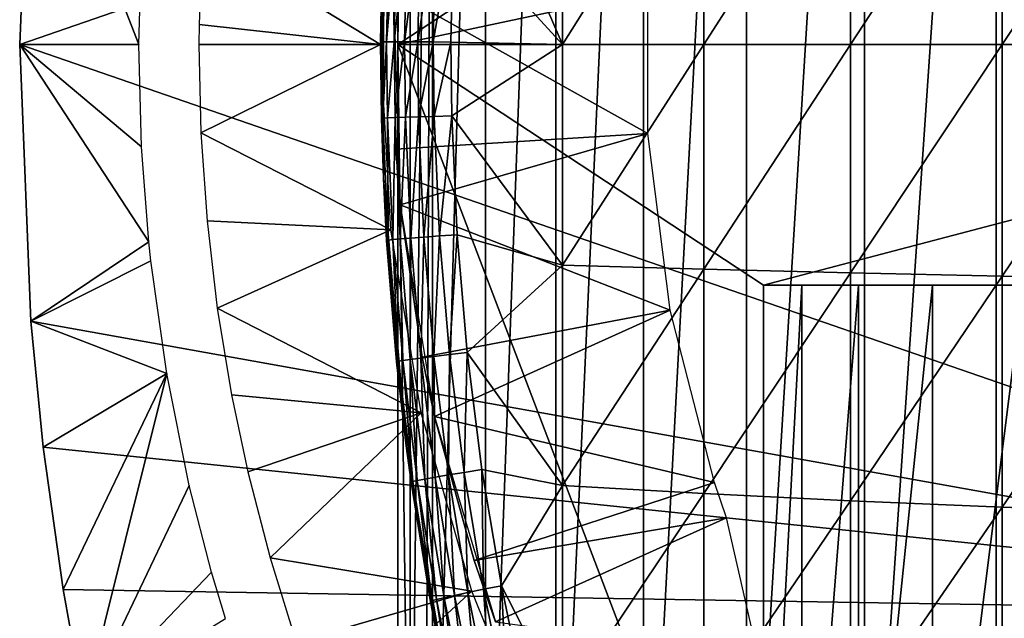
# Model space of a CAD drawing. Extents: x 0 to 458, y 0 to 1505.
# Drawn here: x 62 to 70, y 89 to 94 of the extents above; entities that cross this region are included whole.
import ezdxf

# ---------------------------------------------------------------- set-up
doc = ezdxf.new("R2010")
doc.units = 0
doc.header["$MEASUREMENT"] = 0
doc.layers.get('0').update_dxf_attribs({"linetype": 'CONTINUOUS'})

msp = doc.modelspace()

# ---------------------------------------------------------------- linework, layer by layer
for points in [[(65.247223, 101.777802, 68.491631), (65.43235, 102, 67.658234), (65.247223, 86.22229, 68.491631)], [(65.43235, 102, 67.658234), (65.375328, 86.000076, 67.89077), (65.247223, 86.22229, 68.491631)], [(65.43235, 102, 67.658234), (65.43235, 86.000076, 67.658234), (65.375328, 86.000076, 67.89077)], [(65.872391, 102, 66.245537), (65.872391, 86.000076, 66.245537), (65.43235, 86.000076, 67.658234)], [(65.872391, 102, 66.245537), (65.43235, 86.000076, 67.658234), (65.43235, 102, 67.658234)], [(66.459038, 102, 64.887192), (66.459038, 86.000076, 64.887192), (65.872391, 86.000076, 66.245537)], [(66.459038, 102, 64.887192), (65.872391, 86.000076, 66.245537), (65.872391, 102, 66.245537)], [(67.185768, 102, 63.598331), (67.185768, 86.000076, 63.598331), (66.459038, 86.000076, 64.887192)], [(67.185768, 102, 63.598331), (66.459038, 86.000076, 64.887192), (66.459038, 102, 64.887192)], [(68.044479, 102, 62.393379), (68.044479, 86.000076, 62.393379), (67.185768, 86.000076, 63.598331)], [(68.044479, 102, 62.393379), (67.185768, 86.000076, 63.598331), (67.185768, 102, 63.598331)], [(69.025581, 102, 61.285782), (69.025581, 86.000076, 61.285782), (68.044479, 86.000076, 62.393379)], [(69.025581, 102, 61.285782), (68.044479, 86.000076, 62.393379), (68.044479, 102, 62.393379)], [(70.118073, 102, 60.28791), (70.118073, 86.000076, 60.28791), (69.025581, 86.000076, 61.285782)], [(70.118073, 102, 60.28791), (69.025581, 86.000076, 61.285782), (69.025581, 102, 61.285782)], [(71.309792, 102, 59.410919), (71.309792, 86.000076, 59.410919), (70.118073, 86.000076, 60.28791)], [(71.309792, 102, 59.410919), (70.118073, 86.000076, 60.28791), (70.118073, 102, 60.28791)], [(65.143898, 93.999977, 69.109467), (65.143898, 101.592201, 69.109467), (65.247223, 101.777802, 68.491631)], [(65.247223, 101.777802, 68.491631), (65.247223, 86.22229, 68.491631), (65.143898, 93.999977, 69.109467)], [(65.143898, 93.999977, 69.109467), (68.183647, 96.000076, 69.109467), (65.143898, 101.592201, 69.109467)], [(75.750313, 89.250092, 0.052415), (62.000301, 93.999977, 0.052415), (75.750313, 98.75, 0.052415)], [(75.750313, 98.75, 0.052415), (62.000301, 93.999977, 0.052415), (62.0928, 96.306557, 0.052415)], [(62.0928, 96.306557, 0.052415), (62.000301, 93.999977, 0.052415), (62.990501, 94.000099, 49.56242)], [(62.990501, 94.000099, 49.56242), (63.018108, 94.950081, 49.562592), (62.0928, 96.306557, 0.052415)], [(75.800301, 93.999977, 69.109467), (74.565308, 96.000076, 69.109467), (65.143898, 93.999977, 69.109467)], [(65.143898, 93.999977, 69.109467), (74.565308, 96.000076, 69.109467), (68.183647, 96.000076, 69.109467)], [(65.605919, 94.992882, 84.549812), (66.51236, 93.999977, 85.221657), (65.664902, 95.96241, 84.559532)], [(66.51236, 95.835213, 85.180679), (65.664902, 95.96241, 84.559532), (66.51236, 93.999977, 85.221657)], [(70.170219, 95.92617, 87.216629), (70.170219, 93.999977, 87.259644), (71.467522, 95.949409, 87.736137)], [(71.467522, 95.949409, 87.736137), (70.170219, 93.999977, 87.259644), (71.467522, 93.999977, 87.779671)], [(66.51236, 95.835213, 85.180679), (66.51236, 93.999977, 85.221657), (67.68763, 95.86895, 85.936317)], [(67.68763, 95.86895, 85.936317), (66.51236, 93.999977, 85.221657), (67.68763, 93.999977, 85.97805)], [(67.68763, 95.86895, 85.936317), (67.68763, 93.999977, 85.97805), (68.908562, 95.899338, 86.615891)], [(68.908562, 95.899338, 86.615891), (67.68763, 93.999977, 85.97805), (68.908562, 93.999977, 86.658302)], [(68.908562, 95.899338, 86.615891), (68.908562, 93.999977, 86.658302), (70.170219, 95.92617, 87.216629)], [(70.170219, 95.92617, 87.216629), (68.908562, 93.999977, 86.658302), (70.170219, 93.999977, 87.259644)], [(65.085281, 95.540169, 50.052422), (63.516201, 94.904419, 50.052422), (65.000298, 93.999977, 50.052422)], [(65.024147, 95.11554, 73.109467), (65.007477, 93.387718, 83.358513), (65.000313, 94.02108, 83.357536)], [(65.024147, 95.11554, 73.109467), (65.000313, 94.02108, 83.357536), (65.02034, 95.022438, 83.360222)], [(65.024147, 92.884537, 73.109467), (65.007477, 93.387718, 83.358513), (65.024147, 95.11554, 73.109467)], [(65.02034, 95.022438, 83.360222), (65.000313, 94.02108, 83.357536), (65.033089, 95.020767, 83.555908)], [(65.033089, 95.020767, 83.555908), (65.000313, 94.02108, 83.357536), (65.013107, 94.02108, 83.55307)], [(65.033089, 95.020767, 83.555908), (65.013107, 94.02108, 83.55307), (65.071274, 95.018272, 83.748253)], [(65.071274, 95.018272, 83.748253), (65.013107, 94.02108, 83.55307), (65.051292, 94.020958, 83.745247)], [(65.071274, 95.018272, 83.748253), (65.051292, 94.020958, 83.745247), (65.134178, 95.014687, 83.93396)], [(65.134178, 95.014687, 83.93396), (65.051292, 94.020958, 83.745247), (65.114189, 94.020958, 83.930817)], [(65.134178, 95.014687, 83.93396), (65.114189, 94.020958, 83.930817), (65.220772, 95.010399, 84.109871)], [(65.220772, 95.010399, 84.109871), (65.114189, 94.020958, 83.930817), (65.200729, 94.020844, 84.106613)], [(65.220772, 95.010399, 84.109871), (65.200729, 94.020844, 84.106613), (65.329567, 95.00515, 84.272957)], [(65.329567, 95.00515, 84.272957), (65.200729, 94.020844, 84.106613), (65.309464, 94.020721, 84.269623)], [(65.329567, 95.00515, 84.272957), (65.309464, 94.020721, 84.269623), (65.458687, 94.999313, 84.420441)], [(65.458687, 94.999313, 84.420441), (65.309464, 94.020721, 84.269623), (65.438507, 94.020607, 84.417061)], [(65.458687, 94.999313, 84.420441), (65.438507, 94.020607, 84.417061), (65.605919, 94.992882, 84.549812)], [(65.605919, 94.992882, 84.549812), (65.438507, 94.020607, 84.417061), (65.58567, 94.020493, 84.546432)], [(65.605919, 94.992882, 84.549812), (65.58567, 94.020493, 84.546432), (66.51236, 93.999977, 85.221657)], [(65.000298, 93.999977, 50.052422), (63.516201, 94.904419, 50.052422), (63.491268, 94.16687, 50.052422)], [(67.223518, 94.739906, 62.60947), (65.10743, 94.445587, 58.97216), (67.223518, 93.26017, 62.60947)], [(65.10743, 94.445587, 58.97216), (65.127663, 93.128563, 58.97216), (67.223518, 93.26017, 62.60947)], [(65.164543, 92.665314, 14.10947), (65.127663, 93.128563, 58.97216), (65.10743, 94.445587, 14.10947)], [(65.127663, 93.128563, 58.97216), (65.10743, 94.445587, 58.97216), (65.10743, 94.445587, 14.10947)], [(65.000298, 93.999977, 50.052422), (63.491268, 94.16687, 50.052422), (63.49041, 94.000099, 50.052422)], [(62.000301, 93.999977, 0.052415), (63.012699, 93.147873, 49.56255), (62.990501, 94.000099, 49.56242)], [(75.750313, 89.250092, 0.052415), (62.092232, 91.700546, 0.052415), (62.000301, 93.999977, 0.052415)], [(62.092232, 91.700546, 0.052415), (63.073231, 92.35907, 49.562931), (62.000301, 93.999977, 0.052415)], [(62.000301, 93.999977, 0.052415), (63.073231, 92.35907, 49.562931), (63.012699, 93.147873, 49.56255)], [(65.000298, 93.999977, 50.052422), (63.49041, 94.000099, 50.052422), (63.50745, 93.26458, 50.052422)], [(65.000298, 93.999977, 50.052422), (63.50745, 93.26458, 50.052422), (65.085281, 92.459923, 50.052422)], [(65.000313, 94.02108, 83.357536), (65.007477, 93.387718, 83.358513), (65.013107, 94.02108, 83.55307)], [(65.013107, 94.02108, 83.55307), (65.007477, 93.387718, 83.358513), (65.020279, 93.38868, 83.554092)], [(65.013107, 94.02108, 83.55307), (65.020279, 93.38868, 83.554092), (65.051292, 94.020958, 83.745247)], [(65.051292, 94.020958, 83.745247), (65.020279, 93.38868, 83.554092), (65.058441, 93.390106, 83.74633)], [(65.051292, 94.020958, 83.745247), (65.058441, 93.390106, 83.74633), (65.114189, 94.020958, 83.930817)], [(65.114189, 94.020958, 83.930817), (65.058441, 93.390106, 83.74633), (65.121353, 93.39225, 83.931953)], [(65.114189, 94.020958, 83.930817), (65.121353, 93.39225, 83.931953), (65.200729, 94.020844, 84.106613)], [(65.200729, 94.020844, 84.106613), (65.121353, 93.39225, 83.931953), (65.207909, 93.394882, 84.10778)], [(65.143898, 93.999977, 69.109467), (65.247223, 86.22229, 68.491631), (65.143898, 86.407898, 69.109467)], [(68.183647, 92.000008, 69.109467), (75.800301, 93.999977, 69.109467), (65.143898, 93.999977, 69.109467)], [(68.183647, 92.000008, 69.109467), (65.143898, 93.999977, 69.109467), (68.183647, 86.019989, 69.109467)], [(68.183647, 86.019989, 69.109467), (65.143898, 93.999977, 69.109467), (65.143898, 86.407898, 69.109467)], [(65.200729, 94.020844, 84.106613), (65.207909, 93.394882, 84.10778), (65.309464, 94.020721, 84.269623)], [(65.309464, 94.020721, 84.269623), (65.207909, 93.394882, 84.10778), (65.316658, 93.397972, 84.270821)], [(65.309464, 94.020721, 84.269623), (65.316658, 93.397972, 84.270821), (65.438507, 94.020607, 84.417061)], [(65.438507, 94.020607, 84.417061), (65.316658, 93.397972, 84.270821), (65.44574, 93.401428, 84.418282)], [(65.438507, 94.020607, 84.417061), (65.44574, 93.401428, 84.418282), (65.58567, 94.020493, 84.546432)], [(65.58567, 94.020493, 84.546432), (65.44574, 93.401428, 84.418282), (65.592934, 93.405373, 84.547638)], [(65.58567, 94.020493, 84.546432), (65.592934, 93.405373, 84.547638), (66.51236, 93.999977, 85.221657)], [(66.51236, 93.999977, 85.221657), (65.592934, 93.405373, 84.547638), (66.51236, 92.164871, 85.180679)], [(66.51236, 93.999977, 85.221657), (66.51236, 92.164871, 85.180679), (67.68763, 93.999977, 85.97805)], [(67.68763, 93.999977, 85.97805), (66.51236, 92.164871, 85.180679), (67.68763, 92.131142, 85.936317)], [(67.68763, 93.999977, 85.97805), (67.68763, 92.131142, 85.936317), (68.908562, 93.999977, 86.658302)], [(68.908562, 93.999977, 86.658302), (67.68763, 92.131142, 85.936317), (68.908562, 92.100739, 86.615891)], [(74.565308, 92.000008, 69.109467), (75.800301, 93.999977, 69.109467), (68.183647, 92.000008, 69.109467)], [(68.908562, 93.999977, 86.658302), (68.908562, 92.100739, 86.615891), (70.170219, 93.999977, 87.259644)], [(70.170219, 93.999977, 87.259644), (68.908562, 92.100739, 86.615891), (70.170219, 92.073921, 87.216629)], [(70.170219, 93.999977, 87.259644), (70.170219, 92.073921, 87.216629), (71.467522, 93.999977, 87.779671)], [(71.467522, 93.999977, 87.779671), (70.170219, 92.073921, 87.216629), (71.467522, 92.050667, 87.736137)], [(65.007477, 93.387718, 83.358513), (65.024147, 92.884537, 83.360733), (65.020279, 93.38868, 83.554092)], [(65.024147, 92.884537, 73.109467), (65.024147, 92.884537, 83.360733), (65.007477, 93.387718, 83.358513)], [(65.020279, 93.38868, 83.554092), (65.063889, 92.373734, 83.560249), (65.058441, 93.390106, 83.74633)], [(65.020279, 93.38868, 83.554092), (65.024147, 92.884537, 83.360733), (65.063889, 92.373734, 83.560249)], [(65.058441, 93.390106, 83.74633), (65.102058, 92.377899, 83.752831), (65.121353, 93.39225, 83.931953)], [(65.058441, 93.390106, 83.74633), (65.063889, 92.373734, 83.560249), (65.102058, 92.377899, 83.752831)], [(65.121353, 93.39225, 83.931953), (65.102058, 92.377899, 83.752831), (65.165001, 92.383377, 83.938759)], [(65.121353, 93.39225, 83.931953), (65.165001, 92.383377, 83.938759), (65.207909, 93.394882, 84.10778)], [(65.207909, 93.394882, 84.10778), (65.165001, 92.383377, 83.938759), (65.251648, 92.390419, 84.11483)], [(65.207909, 93.394882, 84.10778), (65.251648, 92.390419, 84.11483), (65.316658, 93.397972, 84.270821)], [(65.316658, 93.397972, 84.270821), (65.251648, 92.390419, 84.11483), (65.360527, 92.398643, 84.278053)], [(65.316658, 93.397972, 84.270821), (65.360527, 92.398643, 84.278053), (65.44574, 93.401428, 84.418282)], [(65.44574, 93.401428, 84.418282), (65.360527, 92.398643, 84.278053), (65.489754, 92.407944, 84.425613)], [(65.44574, 93.401428, 84.418282), (65.489754, 92.407944, 84.425613), (65.592934, 93.405373, 84.547638)], [(65.592934, 93.405373, 84.547638), (65.489754, 92.407944, 84.425613), (65.637131, 92.418312, 84.55497)], [(65.592934, 93.405373, 84.547638), (65.637131, 92.418312, 84.55497), (66.51236, 92.164871, 85.180679)], [(63.50745, 93.26458, 50.052422), (63.558472, 92.533707, 50.052422), (65.085281, 92.459923, 50.052422)], [(67.223518, 93.26017, 62.60947), (65.127663, 93.128563, 58.97216), (65.164543, 92.665314, 58.97216)], [(67.223518, 93.26017, 62.60947), (65.164543, 92.665314, 58.97216), (67.408707, 91.792107, 62.60947)], [(65.164543, 92.665314, 14.10947), (65.164543, 92.665314, 58.97216), (65.127663, 93.128563, 58.97216)], [(65.214684, 90.661636, 73.109467), (65.133942, 91.362122, 83.375038), (65.024147, 92.884537, 73.109467)], [(65.024147, 92.884537, 73.109467), (65.133942, 91.362122, 83.375038), (65.05117, 92.371231, 83.364311)], [(65.024147, 92.884537, 73.109467), (65.05117, 92.371231, 83.364311), (65.024147, 92.884537, 83.360733)], [(65.05117, 92.371231, 83.364311), (65.063889, 92.373734, 83.560249), (65.024147, 92.884537, 83.360733)], [(65.345787, 91.399193, 58.97216), (67.408707, 91.792107, 62.60947), (65.164543, 92.665314, 58.97216)], [(65.448807, 90.906982, 14.10947), (65.345787, 91.399193, 58.97216), (65.164543, 92.665314, 14.10947)], [(65.345787, 91.399193, 58.97216), (65.164543, 92.665314, 58.97216), (65.164543, 92.665314, 14.10947)], [(65.085281, 92.459923, 50.052422), (63.558472, 92.533707, 50.052422), (63.643372, 91.807961, 50.052422)], [(65.085281, 92.459923, 50.052422), (63.643372, 91.807961, 50.052422), (65.339149, 90.938454, 50.052422)], [(62.092232, 91.700546, 0.052415), (63.089909, 92.202309, 49.56303), (63.073231, 92.35907, 49.562931)], [(65.133942, 91.362122, 83.375038), (65.063889, 92.373734, 83.560249), (65.05117, 92.371231, 83.364311)], [(65.146553, 91.366173, 83.571648), (65.102058, 92.377899, 83.752831), (65.063889, 92.373734, 83.560249)], [(65.133942, 91.362122, 83.375038), (65.146553, 91.366173, 83.571648), (65.063889, 92.373734, 83.560249)], [(65.1847, 91.372612, 83.76487), (65.165001, 92.383377, 83.938759), (65.102058, 92.377899, 83.752831)], [(65.1847, 91.372612, 83.76487), (65.102058, 92.377899, 83.752831), (65.146553, 91.366173, 83.571648)], [(65.247711, 91.381668, 83.95137), (65.251648, 92.390419, 84.11483), (65.165001, 92.383377, 83.938759)], [(65.247711, 91.381668, 83.95137), (65.165001, 92.383377, 83.938759), (65.1847, 91.372612, 83.76487)], [(65.334534, 91.392868, 84.127907), (65.251648, 92.390419, 84.11483), (65.247711, 91.381668, 83.95137)], [(65.334534, 91.392868, 84.127907), (65.360527, 92.398643, 84.278053), (65.251648, 92.390419, 84.11483)], [(65.443626, 91.406227, 84.291458), (65.360527, 92.398643, 84.278053), (65.334534, 91.392868, 84.127907)], [(65.443626, 91.406227, 84.291458), (65.489754, 92.407944, 84.425613), (65.360527, 92.398643, 84.278053)], [(65.573158, 91.421371, 84.439201), (65.489754, 92.407944, 84.425613), (65.443626, 91.406227, 84.291458)], [(65.573158, 91.421371, 84.439201), (65.637131, 92.418312, 84.55497), (65.489754, 92.407944, 84.425613)], [(65.720863, 91.438171, 84.568573), (65.637131, 92.418312, 84.55497), (65.573158, 91.421371, 84.439201)], [(65.637131, 92.418312, 84.55497), (65.720863, 91.438171, 84.568573), (66.51236, 92.164871, 85.180679)], [(63.222382, 91.26413, 49.56385), (63.089909, 92.202309, 49.56303), (62.092232, 91.700546, 0.052415)], [(66.51236, 92.164871, 85.180679), (65.720863, 91.438171, 84.568573), (66.51236, 90.333344, 85.057823)], [(66.51236, 92.164871, 85.180679), (66.51236, 90.333344, 85.057823), (67.68763, 92.131142, 85.936317)], [(67.68763, 92.131142, 85.936317), (66.51236, 90.333344, 85.057823), (67.68763, 90.265991, 85.811211)], [(67.68763, 92.131142, 85.936317), (67.68763, 90.265991, 85.811211), (68.908562, 92.100739, 86.615891)], [(68.908562, 92.100739, 86.615891), (67.68763, 90.265991, 85.811211), (68.908562, 90.205307, 86.488739)], [(68.908562, 92.100739, 86.615891), (68.908562, 90.205307, 86.488739), (70.170219, 92.073921, 87.216629)], [(70.170219, 92.073921, 87.216629), (68.908562, 90.205307, 86.488739), (70.170219, 90.151672, 87.087692)], [(70.170219, 92.073921, 87.216629), (70.170219, 90.151672, 87.087692), (71.467522, 92.050667, 87.736137)], [(71.467522, 92.050667, 87.736137), (70.170219, 90.151672, 87.087692), (71.467522, 90.105301, 87.605637)], [(68.502548, 86.019989, 67.823578), (68.502548, 92.000008, 67.823578), (68.183647, 86.019989, 69.109467)], [(68.183647, 86.019989, 69.109467), (68.502548, 92.000008, 67.823578), (68.183647, 92.000008, 69.109467)], [(74.565308, 92.000008, 69.109467), (68.183647, 92.000008, 69.109467), (68.502548, 92.000008, 67.823578)], [(68.973709, 86.019989, 66.585358), (68.973709, 92.000008, 66.585358), (68.502548, 86.019989, 67.823578)], [(68.502548, 86.019989, 67.823578), (68.973709, 92.000008, 66.585358), (68.502548, 92.000008, 67.823578)], [(68.502548, 92.000008, 67.823578), (68.973709, 92.000008, 66.585358), (74.565308, 92.000008, 69.109467)], [(69.590332, 86.019989, 65.412773), (69.590332, 92.000008, 65.412773), (68.973709, 86.019989, 66.585358)], [(68.973709, 86.019989, 66.585358), (69.590332, 92.000008, 65.412773), (68.973709, 92.000008, 66.585358)], [(74.565308, 92.000008, 69.109467), (68.973709, 92.000008, 66.585358), (69.590332, 92.000008, 65.412773)], [(70.34343, 86.019989, 64.322807), (70.34343, 92.000008, 64.322807), (69.590332, 86.019989, 65.412773)], [(69.590332, 86.019989, 65.412773), (70.34343, 92.000008, 64.322807), (69.590332, 92.000008, 65.412773)], [(74.565308, 92.000008, 69.109467), (69.590332, 92.000008, 65.412773), (70.34343, 92.000008, 64.322807)], [(65.339149, 90.938454, 50.052422), (63.643372, 91.807961, 50.052422), (63.7621, 91.087578, 50.052422)], [(65.448807, 90.906982, 58.97216), (67.408707, 91.792107, 62.60947), (65.345787, 91.399193, 58.97216)], [(65.448807, 90.906982, 58.97216), (67.776192, 90.358727, 62.60947), (67.408707, 91.792107, 62.60947)], [(62.196331, 90.651512, 0.052415), (62.092232, 91.700546, 0.052415), (75.750313, 89.250092, 0.052415)], [(62.092232, 91.700546, 0.052415), (62.196331, 90.651512, 0.052415), (63.222382, 91.26413, 49.56385)], [(65.267761, 90.365891, 83.58773), (65.146553, 91.366173, 83.571648), (65.133942, 91.362122, 83.375038)], [(65.214684, 90.661636, 73.109467), (65.214684, 90.661636, 83.38517), (65.133942, 91.362122, 83.375038)], [(65.133942, 91.362122, 83.375038), (65.214684, 90.661636, 83.38517), (65.267761, 90.365891, 83.58773)], [(65.267761, 90.365891, 83.58773), (65.1847, 91.372612, 83.76487), (65.146553, 91.366173, 83.571648)], [(65.305893, 90.37471, 83.781868), (65.247711, 91.381668, 83.95137), (65.1847, 91.372612, 83.76487)], [(65.305893, 90.37471, 83.781868), (65.1847, 91.372612, 83.76487), (65.267761, 90.365891, 83.58773)], [(65.369019, 90.386993, 83.969193), (65.334534, 91.392868, 84.127907), (65.247711, 91.381668, 83.95137)], [(65.369019, 90.386993, 83.969193), (65.247711, 91.381668, 83.95137), (65.305893, 90.37471, 83.781868)], [(65.456078, 90.402481, 84.1464), (65.443626, 91.406227, 84.291458), (65.334534, 91.392868, 84.127907)], [(65.456078, 90.402481, 84.1464), (65.334534, 91.392868, 84.127907), (65.369019, 90.386993, 83.969193)], [(65.448807, 90.906982, 14.10947), (65.448807, 90.906982, 58.97216), (65.345787, 91.399193, 58.97216)], [(65.565514, 90.420959, 84.31044), (65.573158, 91.421371, 84.439201), (65.443626, 91.406227, 84.291458)], [(65.565514, 90.420959, 84.31044), (65.443626, 91.406227, 84.291458), (65.456078, 90.402481, 84.1464)], [(65.69545, 90.44194, 84.458427), (65.573158, 91.421371, 84.439201), (65.565514, 90.420959, 84.31044)], [(65.69545, 90.44194, 84.458427), (65.720863, 91.438171, 84.568573), (65.573158, 91.421371, 84.439201)], [(65.843597, 90.465073, 84.587799), (65.720863, 91.438171, 84.568573), (65.69545, 90.44194, 84.458427)], [(65.720863, 91.438171, 84.568573), (65.843597, 90.465073, 84.587799), (66.51236, 90.333344, 85.057823)], [(62.3619, 89.468964, 0.052415), (63.222382, 91.26413, 49.56385), (62.196331, 90.651512, 0.052415)], [(62.5359, 88.504669, 0.052415), (63.222382, 91.26413, 49.56385), (62.3619, 89.468964, 0.052415)], [(62.5359, 88.504669, 0.052415), (63.410461, 90.333702, 49.56501), (63.222382, 91.26413, 49.56385)], [(65.339149, 90.938454, 50.052422), (63.7621, 91.087578, 50.052422), (63.897251, 90.447189, 50.052422)], [(64.082092, 89.73217, 50.052422), (65.339149, 90.938454, 50.052422), (63.897251, 90.447189, 50.052422)], [(64.082092, 89.73217, 50.052422), (65.75885, 89.454292, 50.052422), (65.339149, 90.938454, 50.052422)], [(65.778671, 89.710709, 58.97216), (67.776192, 90.358727, 62.60947), (65.448807, 90.906982, 58.97216)], [(65.955589, 89.199417, 14.10947), (65.778671, 89.710709, 58.97216), (65.448807, 90.906982, 14.10947)], [(65.778671, 89.710709, 58.97216), (65.448807, 90.906982, 58.97216), (65.448807, 90.906982, 14.10947)], [(75.750313, 89.250092, 0.052415), (62.3619, 89.468964, 0.052415), (62.196331, 90.651512, 0.052415)], [(65.594353, 88.463188, 73.109467), (65.414848, 89.366669, 83.408897), (65.214684, 90.661636, 73.109467)], [(65.214684, 90.661636, 73.109467), (65.414848, 89.366669, 83.408897), (65.255302, 90.360519, 83.390152)], [(65.214684, 90.661636, 73.109467), (65.255302, 90.360519, 83.390152), (65.214684, 90.661636, 83.38517)], [(65.267761, 90.365891, 83.58773), (65.214684, 90.661636, 83.38517), (65.255302, 90.360519, 83.390152)], [(65.856247, 89.469673, 84.482483), (65.843597, 90.465073, 84.587799), (65.69545, 90.44194, 84.458427)], [(65.843597, 90.465073, 84.587799), (66.004982, 89.499352, 84.611832), (66.51236, 90.333344, 85.057823)], [(66.004982, 89.499352, 84.611832), (65.843597, 90.465073, 84.587799), (65.856247, 89.469673, 84.482483)], [(65.465263, 89.384438, 83.80307), (65.369019, 90.386993, 83.969193), (65.305893, 90.37471, 83.781868)], [(65.528557, 89.399933, 83.99144), (65.456078, 90.402481, 84.1464), (65.369019, 90.386993, 83.969193)], [(65.528557, 89.399933, 83.99144), (65.369019, 90.386993, 83.969193), (65.465263, 89.384438, 83.80307)], [(65.615921, 89.419479, 84.169518), (65.565514, 90.420959, 84.31044), (65.456078, 90.402481, 84.1464)], [(65.615921, 89.419479, 84.169518), (65.456078, 90.402481, 84.1464), (65.528557, 89.399933, 83.99144)], [(65.7258, 89.44297, 84.334167), (65.69545, 90.44194, 84.458427), (65.565514, 90.420959, 84.31044)], [(65.7258, 89.44297, 84.334167), (65.565514, 90.420959, 84.31044), (65.615921, 89.419479, 84.169518)], [(65.856247, 89.469673, 84.482483), (65.69545, 90.44194, 84.458427), (65.7258, 89.44297, 84.334167)], [(63.596401, 89.612839, 49.566132), (63.410461, 90.333702, 49.56501), (62.5359, 88.504669, 0.052415)], [(65.267761, 90.365891, 83.58773), (65.255302, 90.360519, 83.390152), (65.414848, 89.366669, 83.408897)], [(65.427116, 89.37323, 83.607742), (65.305893, 90.37471, 83.781868), (65.267761, 90.365891, 83.58773)], [(65.427116, 89.37323, 83.607742), (65.267761, 90.365891, 83.58773), (65.414848, 89.366669, 83.408897)], [(65.465263, 89.384438, 83.80307), (65.305893, 90.37471, 83.781868), (65.427116, 89.37323, 83.607742)], [(65.778671, 89.710709, 58.97216), (67.875999, 90.064293, 62.60947), (67.776192, 90.358727, 62.60947)], [(66.51236, 90.333344, 85.057823), (66.004982, 89.499352, 84.611832), (66.51236, 88.509201, 84.853333)], [(66.51236, 90.333344, 85.057823), (66.51236, 88.509201, 84.853333), (67.68763, 90.265991, 85.811211)], [(67.68763, 90.265991, 85.811211), (66.51236, 88.509201, 84.853333), (67.68763, 88.408234, 85.602959)], [(67.68763, 90.265991, 85.811211), (67.68763, 88.408234, 85.602959), (68.908562, 90.205307, 86.488739)], [(68.908562, 90.205307, 86.488739), (67.68763, 88.408234, 85.602959), (68.908562, 88.317284, 86.277107)], [(68.908562, 90.205307, 86.488739), (68.908562, 88.317284, 86.277107), (70.170219, 90.151672, 87.087692)], [(70.170219, 90.151672, 87.087692), (68.908562, 88.317284, 86.277107), (70.170219, 88.237053, 86.87307)], [(70.170219, 90.151672, 87.087692), (70.170219, 88.237053, 86.87307), (71.467522, 90.105301, 87.605637)], [(65.955589, 89.199417, 58.97216), (67.875999, 90.064293, 62.60947), (65.778671, 89.710709, 58.97216)], [(65.955589, 89.199417, 58.97216), (68.143173, 88.89949, 62.27076), (67.875999, 90.064293, 62.60947)], [(71.467522, 90.105301, 87.605637), (70.170219, 88.237053, 86.87307), (71.467522, 88.167549, 87.388428)], [(64.299431, 89.030983, 50.052422), (65.75885, 89.454292, 50.052422), (64.082092, 89.73217, 50.052422)], [(65.955589, 89.199417, 14.10947), (65.955589, 89.199417, 58.97216), (65.778671, 89.710709, 58.97216)], [(63.596401, 89.612839, 49.566132), (62.5359, 88.504669, 0.052415), (63.71085, 89.226959, 49.566818)], [(65.856247, 89.469673, 84.482483), (66.055298, 88.50515, 84.510338), (66.004982, 89.499352, 84.611832)], [(66.004982, 89.499352, 84.611832), (66.204681, 88.541267, 84.639671), (66.51236, 88.509201, 84.853333)], [(66.004982, 89.499352, 84.611832), (66.055298, 88.50515, 84.510338), (66.204681, 88.541267, 84.639671)], [(75.750313, 89.250092, 0.052415), (62.5359, 88.504669, 0.052415), (62.3619, 89.468964, 0.052415)], [(64.548698, 88.343857, 50.052422), (65.75885, 89.454292, 50.052422), (64.299431, 89.030983, 50.052422)], [(64.548698, 88.343857, 50.052422), (66.339302, 88.025208, 50.052422), (65.75885, 89.454292, 50.052422)], [(65.465263, 89.384438, 83.80307), (65.662552, 88.401909, 83.827507), (65.528557, 89.399933, 83.99144)], [(65.528557, 89.399933, 83.99144), (65.726067, 88.420631, 84.017151), (65.615921, 89.419479, 84.169518)], [(65.528557, 89.399933, 83.99144), (65.662552, 88.401909, 83.827507), (65.726067, 88.420631, 84.017151)], [(65.615921, 89.419479, 84.169518), (65.81382, 88.444351, 84.196274), (65.7258, 89.44297, 84.334167)], [(65.615921, 89.419479, 84.169518), (65.726067, 88.420631, 84.017151), (65.81382, 88.444351, 84.196274)], [(65.7258, 89.44297, 84.334167), (65.92421, 88.472603, 84.361656), (65.856247, 89.469673, 84.482483)], [(65.7258, 89.44297, 84.334167), (65.81382, 88.444351, 84.196274), (65.92421, 88.472603, 84.361656)], [(65.856247, 89.469673, 84.482483), (65.92421, 88.472603, 84.361656), (66.055298, 88.50515, 84.510338)], [(65.414848, 89.366669, 83.408897), (65.594353, 88.463188, 83.42852), (65.427116, 89.37323, 83.607742)], [(65.594353, 88.463188, 73.109467), (65.594353, 88.463188, 83.42852), (65.414848, 89.366669, 83.408897)], [(65.427116, 89.37323, 83.607742), (65.624397, 88.388802, 83.630753), (65.465263, 89.384438, 83.80307)], [(65.427116, 89.37323, 83.607742), (65.594353, 88.463188, 83.42852), (65.624397, 88.388802, 83.630753)], [(65.465263, 89.384438, 83.80307), (65.624397, 88.388802, 83.630753), (65.662552, 88.401909, 83.827507)], [(62.765121, 87.460876, 0.052415), (62.5359, 88.504669, 0.052415), (75.750313, 89.250092, 0.052415)], [(75.750313, 89.250092, 0.052415), (62.805889, 87.293861, 0.052415), (62.765121, 87.460876, 0.052415)], [(75.750313, 89.250092, 0.052415), (63.03257, 86.439011, 0.052415), (62.805889, 87.293861, 0.052415)], [(75.799667, 88.685631, 0.052415), (63.03257, 86.439011, 0.052415), (75.750313, 89.250092, 0.052415)]]:
    msp.add_3dface(points)

doc.saveas('drawing.dxf')
